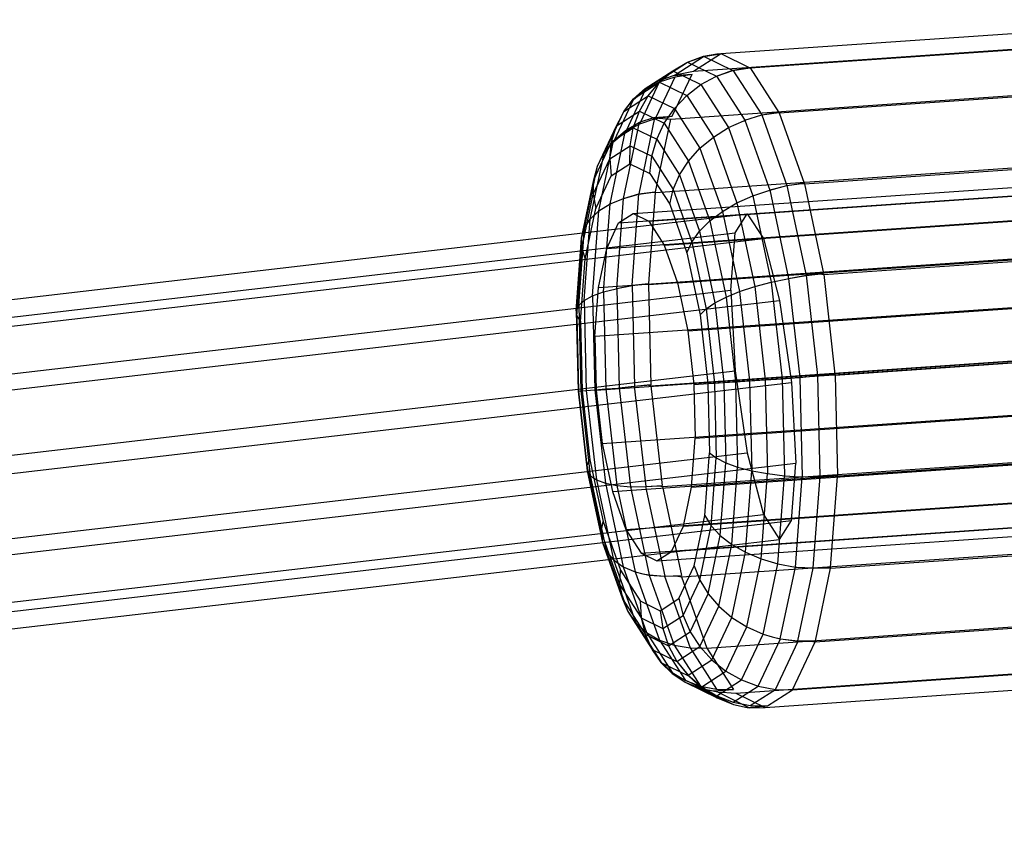
# Model space of a CAD drawing. Extents: x -4750 to 4750, y -2750 to 2750.
# Drawn here: x 1184 to 1232, y 967 to 1007 of the extents above; entities that cross this region are included whole.
import ezdxf

# ---------------------------------------------------------------- set-up
doc = ezdxf.new("R2010")
doc.units = 0

msp = doc.modelspace()

# ---------------------------------------------------------------- linework, layer by layer
at = {"color": 0}
for p, q in [((1218.412056, 1005.804183), (1242.344906, 1007.456736)), ((1217.076268, 1004.942682), (1241.009119, 1006.595234)), ((1216.191145, 1004.770396), (1217.575708, 1005.663355)), ((1216.79473, 1005.387031), (1217.574301, 1005.675799)), ((1216.794847, 1005.385997), (1217.575708, 1005.663355)), ((1217.076268, 1004.942682), (1218.398447, 1005.795406)), ((1217.574301, 1005.675799), (1218.226005, 1005.783499)), ((1217.575708, 1005.663355), (1218.398447, 1005.795406)), ((1218.226005, 1005.783499), (1218.412056, 1005.804183)), ((1218.226005, 1005.783499), (1218.398447, 1005.795406)), ((1215.411416, 1004.493769), (1216.794847, 1005.385997)), ((1216.064887, 1004.962278), (1216.755124, 1005.362992)), ((1216.755124, 1005.362992), (1216.79473, 1005.387031)), ((1216.755124, 1005.362992), (1216.794847, 1005.385997)), ((1214.728095, 1004.100129), (1216.064887, 1004.962278)), ((1215.262167, 1002.694398), (1216.191024, 1004.672737)), ((1215.411416, 1004.493769), (1216.10423, 1004.734696)), ((1215.427537, 1004.418226), (1216.191024, 1004.672737)), ((1216.046082, 1002.748527), (1217.007913, 1004.797095)), ((1216.10423, 1004.734696), (1217.007913, 1004.797095)), ((1216.10423, 1004.734696), (1216.191145, 1004.770396)), ((1216.191024, 1004.672737), (1217.007913, 1004.797095)), ((1216.191145, 1004.770396), (1217.076268, 1004.942682)), ((1214.511237, 1002.466633), (1215.427537, 1004.418226)), ((1214.728095, 1004.100129), (1215.411416, 1004.493769)), ((1214.74065, 1004.041297), (1215.427537, 1004.418226)), ((1215.977732, 1002.602951), (1239.910582, 1004.255504)), ((1213.821332, 1002.083276), (1214.74065, 1004.041297)), ((1214.143518, 1003.589553), (1214.728095, 1004.100129)), ((1214.151233, 1003.553401), (1214.74065, 1004.041297)), ((1213.223532, 1001.577525), (1214.151233, 1003.553401)), ((1213.675448, 1002.977556), (1214.143518, 1003.589553)), ((1213.677196, 1002.969363), (1214.151233, 1003.553401)), ((1212.728097, 1000.947912), (1213.677196, 1002.969363)), ((1213.314405, 1002.267446), (1213.590119, 1002.801803)), ((1213.590119, 1002.801803), (1213.675448, 1002.977556)), ((1213.590119, 1002.801803), (1213.677196, 1002.969363)), ((1214.449587, 1002.445194), (1215.142425, 1002.68613)), ((1215.142425, 1002.68613), (1216.046082, 1002.748527)), ((1215.142425, 1002.68613), (1215.200496, 1002.660451)), ((1212.389655, 1000.297855), (1213.314405, 1002.267446)), ((1213.669159, 998.729247), (1214.449587, 1002.445194)), ((1213.766266, 1002.051554), (1214.449587, 1002.445194)), ((1214.421239, 998.95008), (1215.200496, 1002.660451)), ((1215.200496, 1002.660451), (1215.977732, 1002.602951)), ((1215.231676, 999.050663), (1215.977732, 1002.602951)), ((1213.01195, 998.459942), (1213.766266, 1002.051554)), ((1213.181689, 1001.540979), (1213.766266, 1002.051554)), ((1212.463753, 998.122584), (1213.181689, 1001.540979)), ((1212.713619, 1000.928981), (1213.181689, 1001.540979)), ((1212.040531, 997.724129), (1212.713619, 1000.928981)), ((1212.62836, 1000.753374), (1212.713619, 1000.928981)), ((1211.755144, 997.276684), (1212.389655, 1000.297855)), ((1212.213099, 999.635627), (1212.389655, 1000.297855)), ((1212.389655, 1000.297855), (1212.62836, 1000.753374)), ((1215.22398, 999.01402), (1239.15683, 1000.666572)), ((1211.616264, 996.793846), (1212.213099, 999.635627)), ((1213.668703, 998.729113), (1214.416106, 998.949366)), ((1214.082804, 994.487766), (1214.416106, 998.949366)), ((1214.416106, 998.949366), (1215.058853, 999.03873)), ((1214.89218, 994.572522), (1215.22398, 999.01402)), ((1215.058853, 999.03873), (1215.231676, 999.050663)), ((1215.058853, 999.03873), (1215.22398, 999.01402)), ((1212.463753, 998.122584), (1213.01195, 998.459942)), ((1212.690973, 994.163312), (1213.01195, 998.459942)), ((1213.01195, 998.459942), (1213.630742, 998.710668)), ((1213.3399, 994.327726), (1213.668703, 998.729113)), ((1213.630742, 998.710668), (1213.668703, 998.729113)), ((1212.040531, 997.724129), (1212.463753, 998.122584)), ((1212.153379, 993.967887), (1212.463753, 998.122584)), ((1211.743228, 993.744409), (1212.040531, 997.724129)), ((1211.755144, 997.276684), (1212.040531, 997.724129)), ((1211.472984, 993.499667), (1211.755144, 997.276684)), ((1211.616264, 996.793846), (1211.755144, 997.276684)), ((1211.350858, 993.241098), (1211.616264, 996.793846)), ((1214.888794, 994.527198), (1238.821645, 996.17975)), ((1214.078839, 994.487313), (1214.721193, 994.560716)), ((1214.721193, 994.560716), (1214.89218, 994.572522)), ((1214.721193, 994.560716), (1214.888794, 994.527198)), ((1214.888794, 994.527198), (1215.003763, 989.633684)), ((1212.153379, 993.967887), (1212.690973, 994.163312)), ((1212.690973, 994.163312), (1213.308435, 994.31697)), ((1212.690973, 994.163312), (1212.802239, 989.427435)), ((1213.308435, 994.31697), (1213.339608, 994.327663)), ((1213.339608, 994.327663), (1214.078839, 994.487313)), ((1213.339608, 994.327663), (1213.453531, 989.478689)), ((1214.078839, 994.487313), (1214.194419, 989.567819)), ((1211.472984, 993.499667), (1211.743228, 993.744409)), ((1211.743228, 993.744409), (1212.153379, 993.967887)), ((1211.743228, 993.744409), (1211.846288, 989.35784)), ((1212.153379, 993.967887), (1212.260969, 989.388454)), ((1211.350858, 993.241098), (1211.472984, 993.499667)), ((1211.350858, 993.241098), (1211.44286, 989.325152)), ((1211.472984, 993.499667), (1211.570794, 989.336524)), ((1215.004985, 989.581686), (1238.937836, 991.234238)), ((1211.44286, 989.325152), (1211.570794, 989.336524)), ((1211.44286, 989.325152), (1211.883265, 985.429327)), ((1211.570794, 989.336524), (1211.846288, 989.35784)), ((1211.570794, 989.336524), (1212.039, 985.194772)), ((1211.846288, 989.35784), (1212.260969, 989.388454)), ((1211.846288, 989.35784), (1212.339621, 984.993812)), ((1212.260969, 989.388454), (1212.802239, 989.427435)), ((1212.260969, 989.388454), (1212.775993, 984.832552)), ((1212.802239, 989.427435), (1213.399227, 989.469741)), ((1212.802239, 989.427435), (1213.334857, 984.715893)), ((1213.399227, 989.469741), (1213.453082, 989.478635)), ((1213.453082, 989.478635), (1214.190669, 989.567501)), ((1213.453082, 989.478635), (1213.999233, 984.647378)), ((1214.190669, 989.567501), (1214.825796, 989.621395)), ((1214.190669, 989.567501), (1214.745295, 984.661278)), ((1214.825796, 989.621395), (1215.003763, 989.633684)), ((1214.825796, 989.621395), (1215.004985, 989.581686)), ((1215.004985, 989.581686), (1215.556204, 984.705598)), ((1215.561179, 984.661586), (1239.49403, 986.314138)), ((1211.883265, 985.429327), (1212.628963, 981.934974)), ((1211.883265, 985.429327), (1212.039, 985.194772)), ((1212.039, 985.194772), (1212.83177, 981.479836)), ((1212.039, 985.194772), (1212.339621, 984.993812)), ((1212.339621, 984.993812), (1213.174937, 981.079504)), ((1212.339621, 984.993812), (1212.775993, 984.832552)), ((1212.775993, 984.832552), (1213.648035, 980.746144)), ((1212.775993, 984.832552), (1213.334857, 984.715893)), ((1213.334857, 984.715893), (1214.23669, 980.489884)), ((1213.334857, 984.715893), (1213.999233, 984.647378)), ((1213.999233, 984.647378), (1214.917956, 980.342221)), ((1213.999233, 984.647378), (1214.061752, 984.645853)), ((1214.061752, 984.645853), (1214.745295, 984.661278)), ((1214.061752, 984.645853), (1214.742455, 984.659447)), ((1214.742455, 984.659447), (1215.404791, 984.695143)), ((1214.742455, 984.659447), (1215.674378, 980.292437)), ((1214.745295, 984.661278), (1215.556204, 984.705598)), ((1215.404791, 984.695143), (1215.556204, 984.705598)), ((1215.404791, 984.695143), (1215.561179, 984.661586)), ((1215.561179, 984.661586), (1216.488888, 980.314326)), ((1212.628963, 981.934974), (1213.606959, 979.184145)), ((1212.628963, 981.934974), (1212.83177, 981.479836)), ((1216.502933, 980.248511), (1240.435784, 981.901064)), ((1212.83177, 981.479836), (1213.871503, 978.555358)), ((1212.83177, 981.479836), (1213.174937, 981.079504)), ((1213.174937, 981.079504), (1214.270469, 977.998078)), ((1213.174937, 981.079504), (1213.648035, 980.746144)), ((1213.648035, 980.746144), (1214.791735, 977.529236)), ((1213.648035, 980.746144), (1214.23669, 980.489884)), ((1214.23669, 980.489884), (1215.419462, 977.163079)), ((1214.23669, 980.489884), (1214.606588, 980.397521)), ((1214.606588, 980.397521), (1214.916039, 980.338136)), ((1214.606588, 980.397521), (1214.917956, 980.342221)), ((1214.916039, 980.338136), (1215.669913, 980.282926)), ((1214.916039, 980.338136), (1216.134576, 976.910731)), ((1214.917956, 980.342221), (1215.674378, 980.292437)), ((1215.669913, 980.282926), (1216.236454, 980.296895)), ((1215.669913, 980.282926), (1216.91535, 976.779861)), ((1215.674378, 980.292437), (1216.488888, 980.314326)), ((1216.236454, 980.296895), (1216.488888, 980.314326)), ((1216.236454, 980.296895), (1216.502933, 980.248511)), ((1216.502933, 980.248511), (1217.73806, 976.774444)), ((1213.606959, 979.184145), (1213.871503, 978.555358)), ((1213.871503, 978.555358), (1215.056422, 976.707608)), ((1213.871503, 978.555358), (1214.270469, 977.998078)), ((1217.73806, 976.774444), (1241.670911, 978.426997)), ((1214.270469, 977.998078), (1215.487912, 976.099611)), ((1214.270469, 977.998078), (1214.791735, 977.529236)), ((1214.791735, 977.529236), (1216.036624, 975.587969)), ((1214.791735, 977.529236), (1215.419462, 977.163079)), ((1215.419462, 977.163079), (1216.686614, 975.187094)), ((1215.419462, 977.163079), (1216.134576, 976.910731)), ((1216.134576, 976.910731), (1217.418133, 974.909166)), ((1216.134576, 976.910731), (1216.91535, 976.779861)), ((1216.91535, 976.779861), (1218.208953, 974.76263)), ((1216.91535, 976.779861), (1217.73806, 976.774444)), ((1217.73806, 976.774444), (1219.035046, 974.751938)), ((1215.056422, 976.707608), (1215.067007, 976.692586)), ((1215.067007, 976.692586), (1215.485508, 976.067433)), ((1215.067007, 976.692586), (1215.487912, 976.099611)), ((1215.485508, 976.067433), (1216.032097, 975.527365)), ((1215.487912, 976.099611), (1216.036624, 975.587969)), ((1219.145658, 974.579451), (1243.078508, 976.232004)), ((1216.032097, 975.527365), (1216.680364, 975.103431)), ((1216.036624, 975.587969), (1216.686614, 975.187094)), ((1220.587941, 973.878393), (1244.520792, 975.530945)), ((1216.680364, 975.103431), (1217.410614, 974.808514)), ((1216.680364, 975.103431), (1218.235568, 974.347485)), ((1216.686614, 975.187094), (1217.418133, 974.909166)), ((1217.410614, 974.808514), (1218.040957, 974.683297)), ((1217.410614, 974.808514), (1219.03478, 974.019046)), ((1217.418133, 974.909166), (1218.208953, 974.76263)), ((1218.040957, 974.683297), (1219.035046, 974.751938)), ((1218.040957, 974.683297), (1218.245358, 974.629844)), ((1218.208953, 974.76263), (1219.035046, 974.751938)), ((1218.235568, 974.347485), (1219.03478, 974.019046)), ((1218.245358, 974.629844), (1219.822356, 973.863305)), ((1218.245358, 974.629844), (1219.145658, 974.579451)), ((1219.145658, 974.579451), (1220.587941, 973.878393)), ((1219.03478, 974.019046), (1219.698821, 973.87745)), ((1219.698821, 973.87745), (1219.822356, 973.863305)), ((1219.822356, 973.863305), (1220.587941, 973.878393))]:
    msp.add_line(p, q, dxfattribs=at)
at = {"color": 1}
for p, q in [((1219.854339, 1005.103125), (1243.787189, 1006.755677)), ((1217.574301, 1005.675799), (1219.01023, 1004.977829)), ((1218.412056, 1005.804183), (1219.839646, 1005.110267)), ((1216.79473, 1005.387031), (1218.209541, 1004.699326)), ((1219.009936, 1004.990337), (1219.667213, 1005.09836)), ((1219.01023, 1004.977829), (1219.839646, 1005.110267)), ((1219.667213, 1005.09836), (1219.839646, 1005.110267)), ((1219.667213, 1005.09836), (1219.854339, 1005.103125)), ((1219.854339, 1005.103125), (1221.247594, 1002.930497)), ((1215.41584, 1004.410122), (1216.064887, 1004.962278)), ((1216.064887, 1004.962278), (1217.446034, 1004.290936)), ((1217.446034, 1004.290936), (1218.168055, 1004.676236)), ((1218.168055, 1004.676236), (1218.209517, 1004.700365)), ((1218.168055, 1004.676236), (1218.209541, 1004.699326)), ((1218.209517, 1004.700365), (1219.009936, 1004.990337)), ((1218.209517, 1004.700365), (1219.590301, 1002.547186)), ((1218.209541, 1004.699326), (1219.01023, 1004.977829)), ((1219.009936, 1004.990337), (1220.411329, 1002.80502)), ((1214.143518, 1003.589553), (1215.41584, 1004.410122)), ((1214.86829, 1003.746865), (1215.41584, 1004.410122)), ((1215.41584, 1004.410122), (1216.751362, 1003.760958)), ((1216.751362, 1003.760958), (1217.446034, 1004.290936)), ((1217.446034, 1004.290936), (1218.793965, 1002.188987)), ((1221.261937, 1002.908132), (1245.194787, 1004.560684)), ((1213.675448, 1002.977556), (1214.86829, 1003.746865)), ((1214.438874, 1002.99266), (1214.86829, 1003.746865)), ((1214.86829, 1003.746865), (1216.147566, 1003.125041)), ((1216.147566, 1003.125041), (1216.751362, 1003.760958)), ((1216.751362, 1003.760958), (1218.054766, 1001.728444)), ((1213.314405, 1002.267446), (1214.438874, 1002.99266)), ((1214.140641, 1002.170421), (1214.438874, 1002.99266)), ((1214.438874, 1002.99266), (1215.652992, 1002.402507)), ((1215.229193, 1002.624169), (1216.046082, 1002.748527)), ((1215.229193, 1002.624169), (1215.262167, 1002.694398)), ((1215.652992, 1002.402507), (1216.147566, 1003.125041)), ((1216.147566, 1003.125041), (1217.396076, 1001.178127)), ((1219.590301, 1002.547186), (1220.411329, 1002.80502)), ((1219.590371, 1002.548132), (1220.412177, 1002.81637)), ((1220.411329, 1002.80502), (1221.247594, 1002.930497)), ((1220.412177, 1002.81637), (1221.075128, 1002.918588)), ((1220.412177, 1002.81637), (1221.641871, 999.357584)), ((1221.075128, 1002.918588), (1221.247594, 1002.930497)), ((1221.075128, 1002.918588), (1221.261937, 1002.908132)), ((1221.261937, 1002.908132), (1222.484488, 999.469436)), ((1213.08294, 1001.488269), (1213.314405, 1002.267446)), ((1213.778819, 1001.992729), (1214.465706, 1002.369659)), ((1214.465706, 1002.369659), (1215.229193, 1002.624169)), ((1214.465706, 1002.369659), (1214.511237, 1002.466633)), ((1215.282667, 1001.61531), (1215.652992, 1002.402507)), ((1215.652992, 1002.402507), (1216.837911, 1000.554757)), ((1218.793965, 1002.188987), (1219.546839, 1002.525904)), ((1219.546839, 1002.525904), (1219.590371, 1002.548132)), ((1219.546839, 1002.525904), (1219.590301, 1002.547186)), ((1219.590371, 1002.548132), (1220.801981, 999.140211)), ((1213.08294, 1001.488269), (1214.140641, 1002.170421)), ((1213.189402, 1001.504833), (1213.778819, 1001.992729)), ((1213.778819, 1001.992729), (1213.821332, 1002.083276)), ((1213.982651, 1001.305133), (1214.140641, 1002.170421)), ((1214.140641, 1002.170421), (1215.282667, 1001.61531)), ((1217.396076, 1001.178127), (1218.054766, 1001.728444)), ((1218.054766, 1001.728444), (1218.793965, 1002.188987)), ((1218.054766, 1001.728444), (1219.198466, 998.511536)), ((1218.793965, 1002.188987), (1219.976736, 998.862182)), ((1212.213099, 999.635627), (1213.08294, 1001.488269)), ((1212.715366, 1000.920795), (1213.189402, 1001.504833)), ((1212.99611, 1000.668875), (1213.08294, 1001.488269)), ((1212.99611, 1000.668875), (1213.982651, 1001.305133)), ((1213.189402, 1001.504833), (1213.223532, 1001.577525)), ((1213.969705, 1000.423087), (1213.982651, 1001.305133)), ((1213.982651, 1001.305133), (1215.047844, 1000.787369)), ((1215.047844, 1000.787369), (1215.282667, 1001.61531)), ((1215.282667, 1001.61531), (1216.397229, 999.877275)), ((1212.62836, 1000.753374), (1212.715366, 1000.920795)), ((1212.715366, 1000.920795), (1212.728097, 1000.947912)), ((1214.955657, 999.94384), (1215.047844, 1000.787369)), ((1215.047844, 1000.787369), (1216.08742, 999.166265)), ((1216.837911, 1000.554757), (1217.396076, 1001.178127)), ((1217.396076, 1001.178127), (1218.491609, 998.0967)), ((1222.497064, 999.434065), (1246.429914, 1001.086617)), ((1212.184791, 998.940875), (1212.99611, 1000.668875)), ((1212.99611, 1000.668875), (1213.056555, 999.834161)), ((1213.056555, 999.834161), (1213.969705, 1000.423087)), ((1213.969705, 1000.423087), (1214.955657, 999.94384)), ((1214.135459, 997.991065), (1247.64145, 1000.304639)), ((1216.397229, 999.877275), (1216.837911, 1000.554757)), ((1216.837911, 1000.554757), (1217.877644, 997.630279)), ((1212.30559, 998.23471), (1213.056555, 999.834161)), ((1213.425821, 997.533393), (1246.931812, 999.846967)), ((1214.901672, 997.618628), (1248.407662, 999.932202)), ((1214.955657, 999.94384), (1215.917897, 998.443332)), ((1216.08742, 999.166265), (1216.397229, 999.877275)), ((1216.397229, 999.877275), (1217.375225, 997.126445)), ((1212.184791, 998.940875), (1212.213099, 999.635627)), ((1220.801981, 999.140211), (1221.641871, 999.357584)), ((1220.802138, 999.140959), (1221.643776, 999.366655)), ((1221.641871, 999.357584), (1222.484488, 999.469436)), ((1221.643776, 999.366655), (1222.312148, 999.457536)), ((1221.643776, 999.366655), (1222.581353, 994.973152)), ((1222.312148, 999.457536), (1222.484488, 999.469436)), ((1222.312148, 999.457536), (1222.497064, 999.434065)), ((1222.497064, 999.434065), (1223.429202, 995.066048)), ((1211.62811, 996.290284), (1212.184791, 998.940875)), ((1212.184791, 998.940875), (1212.30559, 998.23471)), ((1213.668972, 998.728357), (1214.419239, 998.940554)), ((1214.419239, 998.940554), (1215.231676, 999.050663)), ((1214.419239, 998.940554), (1214.421239, 998.95008)), ((1215.917897, 998.443332), (1216.08742, 999.166265)), ((1216.08742, 999.166265), (1216.999618, 996.600507)), ((1219.198466, 998.511536), (1219.976736, 998.862182)), ((1219.976736, 998.862182), (1220.757327, 999.12281)), ((1219.976736, 998.862182), (1220.87857, 994.636173)), ((1220.757327, 999.12281), (1220.802138, 999.140959)), ((1220.757327, 999.12281), (1220.801981, 999.140211)), ((1220.802138, 999.140959), (1221.725926, 994.81207)), ((1212.842224, 996.290411), (1246.348215, 998.603985)), ((1213.630742, 998.710668), (1213.668972, 998.728357)), ((1215.649458, 996.452538), (1249.155449, 998.766112)), ((1215.917897, 998.443332), (1216.762236, 996.068444)), ((1218.491609, 998.0967), (1219.198466, 998.511536)), ((1219.198466, 998.511536), (1220.070508, 994.425128)), ((1211.668287, 997.041548), (1219.701344, 997.977344)), ((1211.790322, 995.7813), (1212.30559, 998.23471)), ((1213.425821, 997.533393), (1214.135459, 997.991065)), ((1214.135459, 997.991065), (1214.901672, 997.618628)), ((1217.877644, 997.630279), (1218.491609, 998.0967)), ((1218.491609, 998.0967), (1219.326925, 994.182393)), ((1219.120701, 997.056776), (1219.701344, 997.977344)), ((1219.701344, 997.977344), (1220.494516, 996.76799)), ((1212.842224, 996.290411), (1213.425821, 997.533393)), ((1214.901672, 997.618628), (1215.649458, 996.452538)), ((1217.375225, 997.126445), (1217.877644, 997.630279)), ((1217.877644, 997.630279), (1218.670414, 993.915343)), ((1211.570196, 996.17717), (1219.120701, 997.056776)), ((1216.305619, 994.60694), (1249.81161, 996.920514)), ((1216.999618, 996.600507), (1217.375225, 997.126445)), ((1217.375225, 997.126445), (1218.120922, 993.632092)), ((1218.908171, 994.252954), (1219.120701, 997.056776)), ((1095.283297, 982.182297), (1220.494516, 996.76799)), ((1211.616264, 996.793846), (1211.62811, 996.290284)), ((1212.441793, 994.383791), (1245.947784, 996.697365)), ((1215.649458, 996.452538), (1216.305619, 994.60694)), ((1216.762236, 996.068444), (1216.999618, 996.600507)), ((1216.999618, 996.600507), (1217.695146, 993.341248)), ((1220.494516, 996.76799), (1221.287688, 993.752761)), ((1223.438817, 995.02099), (1247.371668, 996.673543)), ((1211.38056, 992.976559), (1211.62811, 996.290284)), ((1211.62811, 996.290284), (1211.790322, 995.7813)), ((1212.441793, 994.383791), (1212.842224, 996.290411)), ((1216.762236, 996.068444), (1217.406023, 993.051646)), ((1211.561187, 992.714087), (1211.790322, 995.7813)), ((1222.581353, 994.973152), (1223.429202, 995.066048)), ((1222.584139, 994.979087), (1223.256379, 995.054115)), ((1223.256379, 995.054115), (1223.429202, 995.066048)), ((1223.256379, 995.054115), (1223.438817, 995.02099)), ((1223.438817, 995.02099), (1223.989393, 990.150592)), ((1214.08236, 994.481822), (1214.89218, 994.572522)), ((1216.305619, 994.60694), (1216.805926, 992.262494)), ((1216.805926, 992.262494), (1250.311917, 994.576068)), ((1220.070508, 994.425128), (1220.87857, 994.636173)), ((1220.87857, 994.636173), (1221.67783, 994.799177)), ((1220.87857, 994.636173), (1221.411187, 989.92463)), ((1221.67783, 994.799177), (1221.726165, 994.812579)), ((1221.67783, 994.799177), (1221.725926, 994.81207)), ((1221.725926, 994.81207), (1222.581353, 994.973152)), ((1221.726165, 994.812579), (1222.584139, 994.979087)), ((1221.726165, 994.812579), (1222.271827, 989.985657)), ((1222.584139, 994.979087), (1223.137944, 990.080126)), ((1211.360764, 993.373699), (1218.908171, 994.252954)), ((1212.263726, 992.000167), (1212.441793, 994.383791)), ((1212.263726, 992.000167), (1245.769717, 994.313741)), ((1213.308435, 994.31697), (1213.339865, 994.327263)), ((1213.339865, 994.327263), (1214.08236, 994.481822)), ((1214.08236, 994.481822), (1214.082804, 994.487766)), ((1218.670414, 993.915343), (1219.326925, 994.182393)), ((1218.908171, 994.252954), (1219.120701, 990.317157)), ((1219.326925, 994.182393), (1220.070508, 994.425128)), ((1219.326925, 994.182393), (1219.820258, 989.818364)), ((1220.070508, 994.425128), (1220.585532, 989.869226)), ((1095.994325, 979.158051), (1221.287688, 993.752761)), ((1217.695146, 993.341248), (1218.120922, 993.632092)), ((1218.120922, 993.632092), (1218.670414, 993.915343)), ((1218.120922, 993.632092), (1218.561327, 989.736267)), ((1218.670414, 993.915343), (1219.138619, 989.773591)), ((1221.287688, 993.752761), (1221.868331, 989.739585)), ((1211.350858, 993.241098), (1211.38056, 992.976559)), ((1217.406023, 993.051646), (1217.695146, 993.341248)), ((1217.695146, 993.341248), (1218.105921, 989.707527)), ((1211.38056, 992.976559), (1211.561187, 992.714087)), ((1211.38056, 992.976559), (1211.466372, 989.324071)), ((1211.561187, 992.714087), (1211.640616, 989.333312)), ((1217.406023, 993.051646), (1217.78624, 989.688243)), ((1216.805926, 992.262494), (1217.101404, 989.648691)), ((1212.263726, 992.000167), (1212.325452, 989.372864)), ((1212.325452, 989.372864), (1245.831443, 991.686437)), ((1217.101404, 989.648691), (1250.607395, 991.962265)), ((1223.995011, 990.10089), (1247.927862, 991.753443)), ((1211.440574, 989.42245), (1219.120701, 990.317157)), ((1219.120701, 990.317157), (1219.701344, 986.303981)), ((1096.514834, 975.138273), (1221.868331, 989.739585)), ((1217.78624, 989.688243), (1218.105921, 989.707527)), ((1218.105921, 989.707527), (1218.561327, 989.736267)), ((1218.105921, 989.707527), (1218.191734, 986.055038)), ((1218.561327, 989.736267), (1219.138619, 989.773591)), ((1218.561327, 989.736267), (1218.653329, 985.820321)), ((1219.138619, 989.773591), (1219.820258, 989.818364)), ((1219.138619, 989.773591), (1219.236429, 985.610448)), ((1219.820258, 989.818364), (1220.585532, 989.869226)), ((1219.820258, 989.818364), (1219.923317, 985.431796)), ((1220.585532, 989.869226), (1221.411187, 989.92463)), ((1220.585532, 989.869226), (1220.693122, 985.289793)), ((1221.411187, 989.92463), (1222.230675, 989.980089)), ((1221.411187, 989.92463), (1221.522453, 985.188754)), ((1221.868331, 989.739585), (1222.080861, 985.803789)), ((1222.230675, 989.980089), (1222.27207, 989.985814)), ((1222.230675, 989.980089), (1222.271827, 989.985657)), ((1222.271827, 989.985657), (1223.137944, 990.080126)), ((1222.27207, 989.985814), (1223.141285, 990.082281)), ((1222.27207, 989.985814), (1222.386, 985.136564)), ((1223.137944, 990.080126), (1223.989393, 990.150592)), ((1223.141285, 990.082281), (1223.818405, 990.138785)), ((1223.141285, 990.082281), (1223.256916, 985.160622)), ((1223.818405, 990.138785), (1223.989393, 990.150592)), ((1223.818405, 990.138785), (1223.995011, 990.10089)), ((1223.995011, 990.10089), (1224.109981, 985.207376)), ((1211.44286, 989.325152), (1211.466372, 989.324071)), ((1211.466372, 989.324071), (1211.640616, 989.333312)), ((1211.466372, 989.324071), (1211.877148, 985.69035)), ((1211.640616, 989.333312), (1212.020833, 985.969909)), ((1212.325452, 989.372864), (1212.620931, 986.759061)), ((1213.399227, 989.469741), (1213.453538, 989.478413)), ((1213.453538, 989.478413), (1214.19447, 989.565653)), ((1214.194419, 989.567819), (1214.19447, 989.565653)), ((1214.19447, 989.565653), (1215.003763, 989.633684)), ((1217.101404, 989.648691), (1217.16313, 987.021388)), ((1217.16313, 987.021388), (1250.669121, 989.334962)), ((1217.78624, 989.688243), (1217.865669, 986.307468)), ((1212.620931, 986.759061), (1246.126922, 989.072634)), ((1216.985063, 984.637764), (1217.16313, 987.021388)), ((1216.985063, 984.637764), (1250.491054, 986.951337)), ((1212.620931, 986.759061), (1213.121237, 984.414615)), ((1213.121237, 984.414615), (1246.627228, 986.728188)), ((1224.111203, 985.155378), (1248.044053, 986.807931)), ((1211.877148, 985.69035), (1212.020833, 985.969909)), ((1211.890782, 985.394104), (1219.701344, 986.303981)), ((1212.020833, 985.969909), (1212.66462, 982.953111)), ((1217.636534, 983.240255), (1217.865669, 986.307468)), ((1217.865669, 986.307468), (1218.191734, 986.055038)), ((1217.944184, 982.741313), (1218.191734, 986.055038)), ((1218.191734, 986.055038), (1218.653329, 985.820321)), ((1219.701344, 986.303981), (1220.494516, 983.288752)), ((1096.705354, 971.200061), (1222.080861, 985.803789)), ((1211.877148, 985.69035), (1211.883265, 985.429327)), ((1211.877148, 985.69035), (1212.572676, 982.431091)), ((1218.387923, 982.267573), (1218.653329, 985.820321)), ((1218.653329, 985.820321), (1219.236429, 985.610448)), ((1218.954269, 981.83343), (1219.236429, 985.610448)), ((1219.236429, 985.610448), (1219.923317, 985.431796)), ((1219.626014, 981.452076), (1219.923317, 985.431796)), ((1219.923317, 985.431796), (1220.693122, 985.289793)), ((1221.868331, 982.999966), (1222.080861, 985.803789)), ((1216.584632, 982.731144), (1250.090623, 985.044717)), ((1220.382748, 981.135096), (1220.693122, 985.289793)), ((1220.693122, 985.289793), (1221.522453, 985.188754)), ((1221.201476, 980.892123), (1221.522453, 985.188754)), ((1221.522453, 985.188754), (1222.313957, 985.136511)), ((1222.057323, 980.73054), (1222.386456, 985.136342)), ((1222.313957, 985.136511), (1222.386, 985.136564)), ((1222.313957, 985.136511), (1222.386456, 985.136342)), ((1222.386, 985.136564), (1223.256916, 985.160622)), ((1222.386456, 985.136342), (1223.260717, 985.158774)), ((1222.926477, 980.684607), (1223.260717, 985.158774)), ((1223.256916, 985.160622), (1224.109981, 985.207376)), ((1223.260717, 985.158774), (1223.932013, 985.195088)), ((1223.779015, 980.708692), (1224.111203, 985.155378)), ((1223.932013, 985.195088), (1224.109981, 985.207376)), ((1223.932013, 985.195088), (1224.111203, 985.155378)), ((1213.121237, 984.414615), (1213.777398, 982.569017)), ((1213.777398, 982.569017), (1247.283389, 984.88259)), ((1216.584632, 982.731144), (1216.985063, 984.637764)), ((1214.525185, 981.402927), (1248.031176, 983.7165)), ((1216.001035, 981.488162), (1249.507026, 983.801735)), ((1096.514834, 968.398654), (1221.868331, 982.999966)), ((1212.537858, 982.361891), (1220.494516, 983.288752)), ((1215.291398, 981.030489), (1248.797389, 983.344063)), ((1217.121266, 980.786845), (1217.636534, 983.240255)), ((1217.636534, 983.240255), (1217.944184, 982.741313)), ((1220.494516, 983.288752), (1221.287688, 982.079398)), ((1221.287688, 982.079398), (1221.868331, 982.999966)), ((1212.572676, 982.431091), (1212.66462, 982.953111)), ((1212.66462, 982.953111), (1213.508959, 980.578222)), ((1213.777398, 982.569017), (1214.525185, 981.402927)), ((1216.001035, 981.488162), (1216.584632, 982.731144)), ((1217.387503, 980.090722), (1217.944184, 982.741313)), ((1217.944184, 982.741313), (1218.387923, 982.267573)), ((1212.572676, 982.431091), (1212.628963, 981.934974)), ((1212.572676, 982.431091), (1213.484874, 979.865332)), ((1212.923985, 981.105158), (1221.287688, 982.079398)), ((1217.791088, 979.425792), (1218.387923, 982.267573)), ((1218.387923, 982.267573), (1218.954269, 981.83343)), ((1223.776017, 980.668556), (1247.708868, 982.321109)), ((1218.319759, 978.81226), (1218.954269, 981.83343)), ((1218.954269, 981.83343), (1219.626014, 981.452076)), ((1214.525185, 981.402927), (1215.291398, 981.030489)), ((1215.291398, 981.030489), (1216.001035, 981.488162)), ((1218.957452, 978.268767), (1219.626014, 981.452076)), ((1219.626014, 981.452076), (1220.382748, 981.135096)), ((1219.68479, 977.811826), (1220.382748, 981.135096)), ((1220.382748, 981.135096), (1221.201476, 980.892123)), ((1213.484874, 979.865332), (1213.508959, 980.578222)), ((1213.508959, 980.578222), (1214.471199, 979.077715)), ((1216.370302, 979.187394), (1217.121266, 980.786845)), ((1217.121266, 980.786845), (1217.387503, 980.090722)), ((1220.479675, 977.455323), (1221.201476, 980.892123)), ((1221.201476, 980.892123), (1222.057323, 980.73054)), ((1221.322003, 977.229372), (1222.057323, 980.73054)), ((1222.057323, 980.73054), (1222.129621, 980.724261)), ((1222.129621, 980.724261), (1222.926477, 980.684607)), ((1222.129621, 980.724261), (1222.929469, 980.679941)), ((1222.183584, 977.128473), (1222.929469, 980.679941)), ((1222.926477, 980.684607), (1223.779015, 980.708692)), ((1222.929469, 980.679941), (1223.627602, 980.698237)), ((1223.033506, 977.133148), (1223.776017, 980.668556)), ((1223.627602, 980.698237), (1223.779015, 980.708692)), ((1223.627602, 980.698237), (1223.776017, 980.668556)), ((1216.576184, 978.362723), (1217.387503, 980.090722)), ((1217.387503, 980.090722), (1217.791088, 979.425792)), ((1213.484874, 979.865332), (1213.606959, 979.184145)), ((1213.484874, 979.865332), (1214.52445, 978.244228)), ((1213.606959, 979.184145), (1214.72152, 977.446109)), ((1215.457151, 978.598468), (1216.370302, 979.187394)), ((1216.370302, 979.187394), (1216.576184, 978.362723)), ((1216.921248, 977.573151), (1217.791088, 979.425792)), ((1217.791088, 979.425792), (1218.319759, 978.81226)), ((1214.471199, 979.077715), (1215.457151, 978.598468)), ((1214.471199, 979.077715), (1214.52445, 978.244228)), ((1217.395009, 976.842669), (1218.319759, 978.81226)), ((1218.319759, 978.81226), (1218.957452, 978.268767)), ((1223.022265, 977.079625), (1246.955115, 978.732177)), ((1214.52445, 978.244228), (1214.72152, 977.446109)), ((1214.52445, 978.244228), (1215.589643, 977.726464)), ((1215.457151, 978.598468), (1215.589643, 977.726464)), ((1215.589643, 977.726464), (1216.576184, 978.362723)), ((1216.576184, 978.362723), (1216.921248, 977.573151)), ((1217.983072, 976.193473), (1218.957452, 978.268767)), ((1218.957452, 978.268767), (1219.68479, 977.811826)), ((1215.589643, 977.726464), (1215.863546, 976.890998)), ((1218.66757, 975.645288), (1219.68479, 977.811826)), ((1219.68479, 977.811826), (1220.479675, 977.455323)), ((1214.72152, 977.446109), (1215.056422, 976.707608)), ((1214.72152, 977.446109), (1215.863546, 976.890998)), ((1215.863546, 976.890998), (1216.921248, 977.573151)), ((1216.921248, 977.573151), (1217.395009, 976.842669)), ((1219.427704, 975.214771), (1220.479675, 977.455323)), ((1220.240378, 974.915002), (1221.324159, 977.223307)), ((1220.479675, 977.455323), (1220.931467, 977.323153)), ((1220.931467, 977.323153), (1221.322003, 977.229372)), ((1220.931467, 977.323153), (1221.324159, 977.223307)), ((1221.322003, 977.229372), (1222.183584, 977.128473)), ((1221.324159, 977.223307), (1222.188605, 977.114351)), ((1215.863546, 976.890998), (1216.27054, 976.117455)), ((1216.27054, 976.117455), (1217.395009, 976.842669)), ((1217.395009, 976.842669), (1217.983072, 976.193473)), ((1221.080899, 974.75509), (1222.188605, 977.114351)), ((1221.923729, 974.739894), (1223.022265, 977.079625)), ((1222.183584, 977.128473), (1223.033506, 977.133148)), ((1222.188605, 977.114351), (1222.781072, 977.115718)), ((1222.781072, 977.115718), (1223.033506, 977.133148)), ((1222.781072, 977.115718), (1223.022265, 977.079625)), ((1215.056422, 976.707608), (1216.27054, 976.117455)), ((1221.923729, 974.739894), (1245.856579, 976.392447)), ((1215.485508, 976.067433), (1216.831728, 975.413069)), ((1216.27054, 976.117455), (1216.282615, 976.101709)), ((1216.282615, 976.101709), (1216.827739, 975.448354)), ((1216.282615, 976.101709), (1216.831728, 975.413069)), ((1216.827739, 975.448354), (1217.983072, 976.193473)), ((1217.983072, 976.193473), (1218.66757, 975.645288)), ((1216.032097, 975.527365), (1217.493703, 974.816914)), ((1216.827739, 975.448354), (1217.48619, 974.883371)), ((1216.831728, 975.413069), (1217.493703, 974.816914)), ((1217.48619, 974.883371), (1218.66757, 975.645288)), ((1218.66757, 975.645288), (1219.427704, 975.214771)), ((1217.48619, 974.883371), (1218.225197, 974.439227)), ((1217.493703, 974.816914), (1218.235568, 974.347485)), ((1218.225197, 974.439227), (1219.427704, 975.214771)), ((1219.022303, 974.129419), (1220.240378, 974.915002)), ((1219.427704, 975.214771), (1220.240378, 974.915002)), ((1220.240378, 974.915002), (1221.080899, 974.75509)), ((1218.225197, 974.439227), (1219.022303, 974.129419)), ((1219.853291, 973.963358), (1221.080899, 974.75509)), ((1220.69291, 973.946091), (1221.923729, 974.739894)), ((1221.080899, 974.75509), (1221.923729, 974.739894)), ((1219.022303, 974.129419), (1219.853291, 973.963358)), ((1219.698821, 973.87745), (1220.69291, 973.946091)), ((1219.853291, 973.963358), (1220.69291, 973.946091))]:
    msp.add_line(p, q, dxfattribs=at)
at = {"color": 4}
for p, q in [((1094.572268, 983.400667), (1211.668287, 997.041548)), ((1094.051759, 982.486701), (1211.570196, 996.17717)), ((1093.86124, 979.685294), (1211.360764, 993.373699)), ((1094.051759, 975.747082), (1211.440574, 989.42245)), ((1094.572268, 971.727304), (1211.890782, 985.394104)), ((1095.283297, 968.703058), (1212.537858, 982.361891)), ((1095.994325, 967.484688), (1212.923985, 981.105158))]:
    msp.add_line(p, q, dxfattribs=at)

doc.saveas('drawing.dxf')
